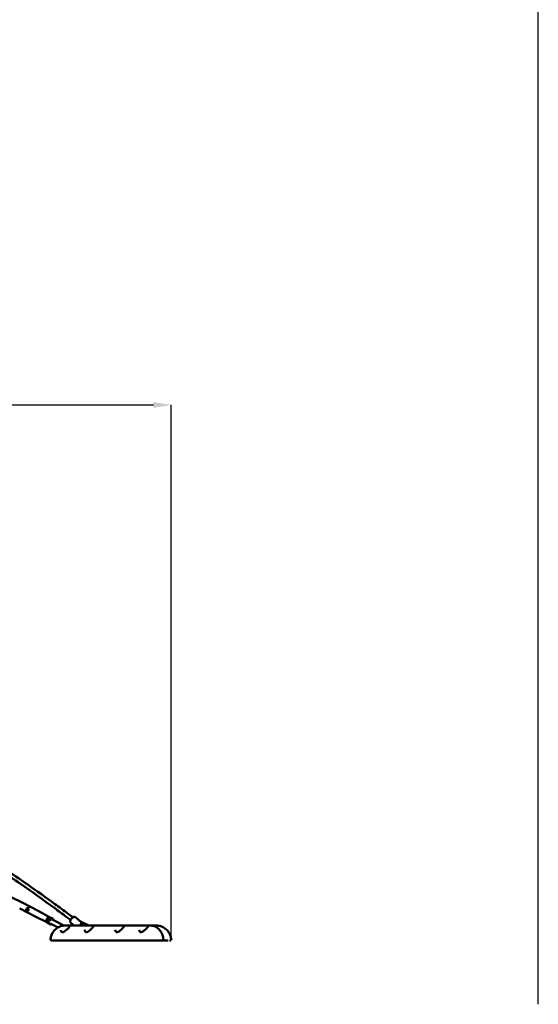
# Model space of a CAD drawing. Units: millimetres. Extents: x -2568 to 40140, y 30707 to 46457.
# Drawn here: x 15790 to 18727, y 30707 to 36281 of the extents above; entities that cross this region are included whole.
import ezdxf

# ---------------------------------------------------------------- set-up
doc = ezdxf.new("R2010")
doc.units = ezdxf.units.MM
doc.layers.add('MD_Visible', color=7, linetype='Continuous', lineweight=50)
doc.styles.get("Standard").update_dxf_attribs({"font": 'arial.ttf'})
doc.dimstyles.new('asd', dxfattribs={"dimtxt": 300, "dimasz": 100, "dimexe": 1.25, "dimexo": 0.625, "dimgap": 80, "dimtad": 1, "dimdec": 0, "dimlfac": 0.1, "dimrnd": 5, "dimtxsty": 'Standard', "dimcen": 0, "dimadec": 0, "dimazin": 0, "dimtfac": 1, "dimtdec": 0, "dimtix": 1, "dimtmove": 2, "dimatfit": 3, "dimfxl": 1, "dimarcsym": 0})

# ---------------------------------------------------------------- blocks, each defined once
blk = doc.blocks.new('CustomObjectsInViewport6_0')
at = {"layer": 'MD_Visible', "extrusion": (0, 1, 0)}
for p, q in [((11915.9, 7109.1), (11980.9, 7077.3)), ((11964.1, 7045.1), (12007.7, 7021.5)), ((11981, 7077.3), (12025.2, 7054.7)), ((12068.9, 7031.1), (12025.2, 7054.6)), ((12132, 6995.5), (12069, 7031)), ((12052, 6998.9), (12007.8, 7021.5)), ((12117, 6967.1), (12052.1, 6998.8)), ((12130.4, 6983.8), (12124.2, 6968)), ((12141.2, 6991.8), (12130.4, 6983.8)), ((12130.9, 6983.7), (12141.3, 6978.2)), ((12131.9, 6995.5), (12140.3, 6991.1)), ((12142, 6991.9), (12152.4, 6986.4)), ((12213.9, 6947.9), (12152.3, 6980.3)), ((12157.2, 6978), (12152.7, 6986.1)), ((12279.7, 6995.8), (12311.1, 6968.8)), ((12312.3, 6968.6), (12356, 6948.3)), ((12117, 6967.1), (12127.3, 6961.7)), ((12124.2, 6967.6), (12128.7, 6959.5)), ((12124.5, 6967.3), (12134.9, 6961.8)), ((12129, 6959.1), (12139.4, 6953.7)), ((12140.2, 6953.8), (12144.7, 6957.1)), ((12181.4, 6937.7), (12141.1, 6959)), ((12190.6, 6932.9), (12190.6, 6932.9)), ((12215.2, 6947.2), (12215.2, 6947.2)), ((12221.8, 6948.3), (12698.1, 6948.3)), ((12222.7, 6943.3), (12222.7, 6943.3)), ((12253, 6964.7), (12272.1, 6948.3)), ((12309.2, 6956.5), (12308.9, 6956.6)), ((12309.8, 6956.3), (12327.1, 6948.3)), ((12335.2, 6943.3), (12335.2, 6943.3)), ((12357.1, 6947.8), (12357.1, 6947.8)), ((12508.4, 6943.3), (12508.4, 6943.3)), ((12703.6, 6948.3), (12698.1, 6948.3)), ((12732.6, 6948.3), (12703.6, 6948.3)), ((12732.6, 6948.3), (12738.1, 6948.3)), ((12181.6, 6863.3), (12670.3, 6863.3)), ((12698.5, 6863.3), (12691.7, 6863.3)), ((12765.4, 6863.3), (12771.9, 6863.3)), ((12771.9, 6863.3), (12798.9, 6863.3)), ((12798.9, 6863.3), (12805.4, 6863.3))]:
    blk.add_line(p, q, dxfattribs=at)
at = {"layer": 'MD_Visible'}
for centre, major_axis, ratio, start_param, end_param in [((11972.6, 7061.2), (8.5, 16.1), 0.455052, 3.128079, 3.136641), ((11972.6, 7061.2), (8.5, 16.1), 0.455052, 0.004951, 0.013513), ((12016.5, 7038.1), (8.7, 16.6), 0.455052, 2.24712, 3.146544), ((12016.5, 7038.1), (8.7, 16.6), 0.455052, -0.004951, 1.364129), ((12060.4, 7015), (8.5, 16.1), 0.455052, -0.013513, -0.004951), ((12060.4, 7015), (8.5, 16.1), 0.455052, 3.146544, 3.155106), ((12124.5, 6981.3), (7.5, 14.2), 0.455052, 0, 3.141593), ((12134.7, 6975.9), (7.5, 14.2), 0.455052, 1.416645, 2.194604), ((12134.7, 6975.9), (7.5, 14.2), 0.455052, 0.383523, 1.133331), ((12141.6, 6990.8), (0.24, 1.11), 0.76953, -0.211693, 0.720091), ((12141.6, 6977.7), (-0.823, 0.631), 0.27238, 3.702998, 5.273795), ((12151.9, 6985.4), (0.24, 1.11), 0.76953, 4.500696, 6.071492), ((12308, 6959.5), (4.22, 9.07), 0.463781, 0, 0.938039), ((12125.2, 6967.8), (-1.06, -0.07), 0.62899, -0.2893, 0.797698), ((12134.7, 6975.9), (7.5, 14.2), 0.455052, 2.524401, 3.181243), ((12129.5, 6960.2), (0.24, 1.11), 0.76953, 2.421502, 2.9299), ((12135.6, 6962.4), (-1.06, -0.07), 0.62899, 0.797698, 2.368494), ((12139.8, 6954.7), (0.24, 1.11), 0.76953, 2.9299, 4.500696), ((12309, 6957.6), (4.47, 9.61), 0.463781, 2.455124, 2.862744), ((12330.4, 6947.6), (-46.2, 18.6), 0.206482, 1.050796, 1.066584), ((12512.4, 6908.3), (0, 12.5), 0.866025, 1.104599, 1.104844), ((12670.1, 6915.4), (-3.17, 3.86), 0.10514, 0.000313, 0.001701)]:
    blk.add_ellipse(centre, major_axis=major_axis, ratio=ratio, start_param=start_param, end_param=end_param, dxfattribs=at)
at = {"layer": 'MD_Visible', "extrusion": (1.60765e-16, -1.16441e-16, -1)}
blk.add_ellipse((12131.2, 6983.2), major_axis=(-0.823, 0.631), ratio=0.27238, start_param=-0.077607, end_param=1.009391, dxfattribs=at)
at = {"layer": 'MD_Visible', "extrusion": (1.96672e-16, -4.81437e-17, -1)}
blk.add_ellipse((12156.2, 6977.7), major_axis=(-1.06, -0.07), ratio=0.62899, start_param=2.852293, end_param=3.282272, dxfattribs=at)
at = {"layer": 'MD_Visible', "extrusion": (2.26239e-16, 1.18625e-28, -1)}
blk.add_ellipse((12305.2, 6946.8), major_axis=(8.15, 9.47), ratio=0.400911, start_param=-1.758154, end_param=-1.229729, dxfattribs=at)
at = {"layer": 'MD_Visible', "extrusion": (2.26239e-16, 1.62025e-45, -1)}
blk.add_ellipse((12332.7, 6908.3), major_axis=(0, 18.5), ratio=0.866025, start_param=-0.04417, end_param=-0.043966, dxfattribs=at)
at = {"layer": 'MD_Visible', "extrusion": (2.26239e-16, -2.37783e-44, -1)}
blk.add_ellipse((12507.4, 6908.3), major_axis=(0, 12.5), ratio=0.866025, start_param=-0.691353, end_param=-0.690019, dxfattribs=at)
at = {"layer": 'MD_Visible', "extrusion": (2.26239e-16, 3.94115e-45, -1)}
blk.add_ellipse((12724.6, 6913.3), major_axis=(0, 30), ratio=0.866025, start_param=0.248378, end_param=0.622467, dxfattribs=at)
at = {"layer": 'MD_Visible'}
for points, knots in [([(11409.2, 7440), (11410.8, 7439.1), (11412.5, 7438.2), (11426.4, 7431.3), (11439.9, 7428.5), (11463.8, 7422.6), (11474.3, 7420.2), (11516.4, 7410.8), (11548.2, 7405), (11617.1, 7390.9), (11654.1, 7381.9), (11714.7, 7359.8), (11738.8, 7349.1), (11783.5, 7326.2), (11804.4, 7314.4), (11851.2, 7286.4), (11877.1, 7269.9), (11938.7, 7229.3), (11974.3, 7204.8), (12061.2, 7144), (12112.4, 7107.3), (12188.2, 7052.1), (12213, 7034), (12246.9, 7008.7), (12256.3, 7001.8), (12265.4, 6994.4)], [5.949504, 5.949504, 5.949504, 5.949504, 6.586788, 6.586788, 11.336546, 11.336546, 15.057419, 15.057419, 26.22105, 26.22105, 39.233889, 39.233889, 48.124007, 48.124007, 56.143549, 56.143549, 66.37193, 66.37193, 80.705626, 80.705626, 101.576383, 101.576383, 111.733634, 111.733634, 115.573016, 115.573016, 115.573016, 115.573016]), ([(12252.3, 6979.3), (12251.3, 6980.1), (12250.2, 6981), (12242, 6987.3), (12234.8, 6992.8), (12205.9, 7014.4), (12184, 7030.4), (12097.9, 7093.2), (12033.4, 7139.5), (11895.6, 7234.7), (11822.5, 7285), (11709.9, 7340.7), (11673.6, 7354.7), (11614.8, 7370.7), (11592.7, 7375.5), (11541.1, 7385.9), (11511.6, 7391.4), (11471, 7400.4), (11459.8, 7403), (11448.6, 7405.8)], [6.067554, 6.067554, 6.067554, 6.067554, 6.508646, 6.508646, 9.495711, 9.495711, 18.45637, 18.45637, 44.771767, 44.771767, 74.099928, 74.099928, 87.311261, 87.311261, 95.115887, 95.115887, 105.456905, 105.456905, 109.42181, 109.42181, 109.42181, 109.42181]), ([(12005.2, 7030.8), (12005.1, 7030.8), (12005.1, 7030.8), (12004.3, 7031.2), (12003.5, 7031.9), (12002.1, 7033.4), (12001.5, 7034.4), (12000.7, 7036.2), (12000.4, 7037.3), (12000.3, 7039.4), (12000.5, 7040.5), (12000.9, 7041.4)], [2.450846, 2.450846, 2.450846, 2.450846, 2.454156, 2.454156, 2.758703, 2.758703, 3.06325, 3.06325, 3.367811, 3.367811, 3.672372, 3.672372, 3.672372, 3.672372]), ([(12000.9, 7041.4), (12001.2, 7042.3), (12001.8, 7043.2), (12003.3, 7044.7), (12004.2, 7045.2), (12006.1, 7045.9), (12007.1, 7046.1), (12009.1, 7046), (12010.1, 7045.8), (12010.9, 7045.4), (12010.9, 7045.4), (12010.9, 7045.4), (12010.9, 7045.4)], [3.672372, 3.672372, 3.672372, 3.672372, 3.976932, 3.976932, 4.281493, 4.281493, 4.58604, 4.58604, 4.890587, 4.890587, 4.890587, 4.893897, 4.893897, 4.893897, 4.893897]), ([(12004.2, 7041.4), (12003.8, 7040.4), (12003.6, 7039.4), (12003.9, 7037.2), (12004.2, 7036.2), (12005.2, 7034.3), (12005.9, 7033.4), (12007.4, 7031.9), (12008.3, 7031.2), (12009.1, 7030.8)], [-1.255082, -1.255082, -1.255082, -1.255082, -0.943022, -0.943022, -0.630961, -0.630961, -0.315481, -0.315481, 0, 0, 0, 0]), ([(12009.7, 7045.8), (12009.4, 7045.8), (12009.1, 7045.7), (12007.8, 7045.2), (12006.8, 7044.7), (12005.2, 7043.2), (12004.5, 7042.3), (12004.2, 7041.4)], [-1.9748896, -1.9748896, -1.9748896, -1.9748896, -1.8792033, -1.8792033, -1.5671428, -1.5671428, -1.2550823, -1.2550823, -1.2550823, -1.2550823]), ([(12010.9, 7045.4), (12010.9, 7045.3), (12010.9, 7045.3), (12011.7, 7044.9), (12012.5, 7044.3), (12013.5, 7042.7), (12013.9, 7041.8), (12014.3, 7039.9), (12014.3, 7038.9), (12014.1, 7036.7), (12013.8, 7035.7), (12013.1, 7033.8), (12012.6, 7032.9), (12011.4, 7031.5), (12010.7, 7030.9), (12009.3, 7030.2), (12008.5, 7030), (12006.9, 7030.1), (12006, 7030.4), (12005.2, 7030.8), (12005.2, 7030.8), (12005.2, 7030.8), (12005.2, 7030.8)], [2.450846, 2.450846, 2.450846, 2.450846, 2.454156, 2.454156, 2.758703, 2.758703, 3.06325, 3.06325, 3.367811, 3.367811, 3.672372, 3.672372, 3.976932, 3.976932, 4.281493, 4.281493, 4.58604, 4.58604, 4.890587, 4.890587, 4.890587, 4.893897, 4.893897, 4.893897, 4.893897]), ([(12253, 6964.7), (12252.2, 6965.4), (12251.6, 6966.2), (12250.7, 6968), (12250.4, 6969), (12250.1, 6971.3), (12250.2, 6972.7), (12250.8, 6975.9), (12251.5, 6977.8), (12253.4, 6981.5), (12254.5, 6983.3), (12257, 6986.7), (12258.4, 6988.3), (12261.3, 6991.2), (12262.8, 6992.6), (12266, 6994.9), (12267.7, 6995.9), (12271.2, 6997.4), (12273.1, 6997.9), (12276.5, 6997.5), (12277.9, 6997.1), (12279.3, 6996.2), (12279.5, 6996), (12279.7, 6995.8)], [5.601336, 5.601336, 5.601336, 5.601336, 5.762468, 5.762468, 5.94681, 5.94681, 6.21589, 6.21589, 6.610496, 6.610496, 6.985589, 6.985589, 7.341318, 7.341318, 7.696671, 7.696671, 8.068762, 8.068762, 8.468705, 8.468705, 8.698163, 8.698163, 8.742929, 8.742929, 8.742929, 8.742929]), ([(12221.8, 6948.3), (12213, 6948.3), (12204.2, 6946.8), (12187.6, 6941.4), (12179.8, 6937.3), (12166.1, 6927.3), (12160.1, 6921.3), (12150.4, 6908.4), (12146.7, 6901.6), (12141.2, 6887.4), (12139.4, 6880.1), (12138.6, 6872.1), (12138.5, 6871.5), (12138.4, 6870.9)], [1.570796, 1.570796, 1.570796, 1.570796, 1.848306, 1.848306, 2.132739, 2.132739, 2.426564, 2.426564, 2.720389, 2.720389, 3.014214, 3.014214, 3.039919, 3.039919, 3.039919, 3.039919]), ([(12198.3, 6917.5), (12199, 6916.1), (12199.9, 6914.7), (12201.8, 6912.5), (12202.8, 6911.6), (12204.7, 6910.7), (12205.5, 6910.4), (12207, 6910.3), (12207.6, 6910.4), (12209, 6910.6), (12209.9, 6910.8), (12211.7, 6911.5), (12212.7, 6912), (12215, 6913.2), (12216.3, 6914.1), (12219.8, 6916.6), (12221.9, 6918.2), (12227.1, 6922.5), (12230.1, 6925.3), (12234.6, 6929.4), (12236.2, 6930.9), (12239, 6933.7), (12240.3, 6934.9), (12242.3, 6937), (12243.2, 6937.9), (12244.4, 6939.3), (12244.9, 6939.9), (12245.5, 6940.7), (12245.7, 6941), (12245.9, 6941.3), (12245.9, 6941.4), (12245.9, 6941.4)], [0, 0, 0, 0, 0.769154, 0.769154, 1.410368, 1.410368, 1.835236, 1.835236, 2.061272, 2.061272, 2.361211, 2.361211, 2.687227, 2.687227, 3.175524, 3.175524, 3.96577, 3.96577, 5.209101, 5.209101, 5.947088, 5.947088, 6.610462, 6.610462, 7.166451, 7.166451, 7.607588, 7.607588, 7.94302, 7.94302, 8.159343, 8.159343, 8.159343, 8.159343]), ([(12306.2, 6956.6), (12306.3, 6956.7), (12306.5, 6956.7), (12307.1, 6956.8), (12307.7, 6956.8), (12308.8, 6956.7), (12309.3, 6956.5), (12309.8, 6956.3)], [5.5556187, 5.5556187, 5.5556187, 5.5556187, 5.5992988, 5.5992988, 5.7760794, 5.7760794, 5.95286, 5.95286, 5.95286, 5.95286]), ([(12332.1, 6923.3), (12332.3, 6920.6), (12333.3, 6917.4), (12336, 6913.6), (12337, 6912.6), (12338.9, 6911.2), (12339.8, 6910.7), (12341.4, 6910.4), (12342.1, 6910.3), (12343.8, 6910.4), (12344.7, 6910.7), (12346.6, 6911.3), (12347.5, 6911.7), (12349.7, 6912.9), (12350.9, 6913.7), (12354.2, 6915.8), (12356.1, 6917.3), (12361, 6921.3), (12363.9, 6923.9), (12370.1, 6929.5), (12373.3, 6932.6), (12377.1, 6936.4), (12378.1, 6937.5), (12379.5, 6939.1), (12380.1, 6939.7), (12380.7, 6940.6), (12381, 6940.9), (12381.2, 6941.3), (12381.2, 6941.4), (12381.2, 6941.4)], [0, 0, 0, 0, 1.566467, 1.566467, 2.231702, 2.231702, 2.744204, 2.744204, 3.040895, 3.040895, 3.377618, 3.377618, 3.687429, 3.687429, 4.138595, 4.138595, 4.863411, 4.863411, 6.033347, 6.033347, 7.524012, 7.524012, 8.152394, 8.152394, 8.611078, 8.611078, 8.957611, 8.957611, 9.211283, 9.211283, 9.211283, 9.211283]), ([(12505.3, 6923.3), (12505.5, 6920.6), (12506.5, 6917.4), (12509.2, 6913.6), (12510.2, 6912.6), (12512.1, 6911.2), (12513, 6910.7), (12514.6, 6910.4), (12515.3, 6910.3), (12517, 6910.4), (12517.9, 6910.7), (12519.8, 6911.3), (12520.7, 6911.7), (12522.9, 6912.9), (12524.2, 6913.7), (12527.4, 6915.8), (12529.3, 6917.3), (12534.2, 6921.3), (12537.1, 6923.9), (12543.3, 6929.5), (12546.5, 6932.6), (12550.3, 6936.4), (12551.3, 6937.5), (12552.7, 6939.1), (12553.3, 6939.7), (12554, 6940.6), (12554.2, 6940.9), (12554.4, 6941.3), (12554.4, 6941.4), (12554.4, 6941.4)], [0, 0, 0, 0, 1.566467, 1.566467, 2.231702, 2.231702, 2.744204, 2.744204, 3.040895, 3.040895, 3.377618, 3.377618, 3.687429, 3.687429, 4.138595, 4.138595, 4.863411, 4.863411, 6.033347, 6.033347, 7.524012, 7.524012, 8.152394, 8.152394, 8.611078, 8.611078, 8.957611, 8.957611, 9.211283, 9.211283, 9.211283, 9.211283]), ([(12640.6, 6923.3), (12640.8, 6920.5), (12641.9, 6917.4), (12644.7, 6913.4), (12645.7, 6912.3), (12647.7, 6911), (12648.6, 6910.6), (12650.3, 6910.3), (12651, 6910.3), (12652.5, 6910.5), (12653.4, 6910.7), (12655.2, 6911.4), (12656.2, 6911.8), (12658.4, 6913), (12659.7, 6913.8), (12663, 6916.1), (12665, 6917.6), (12667, 6919.2)], [0, 0, 0, 0, 1.582302, 1.582302, 2.299939, 2.299939, 2.786216, 2.786216, 3.075551, 3.075551, 3.387645, 3.387645, 3.707434, 3.707434, 4.166387, 4.166387, 4.917827, 4.917827, 4.917827, 4.917827]), ([(12667, 6919.2), (12670.7, 6922.3), (12674.5, 6925.5), (12679.4, 6929.8), (12680.9, 6931.1), (12683.5, 6933.6), (12684.6, 6934.6), (12686.4, 6936.5), (12687.2, 6937.3), (12688.3, 6938.7), (12688.8, 6939.2), (12689.3, 6940), (12689.5, 6940.3), (12689.6, 6940.6), (12689.7, 6940.7), (12689.7, 6940.7)], [0.000203, 0.000203, 0.000203, 0.000203, 1.47446, 1.47446, 2.169714, 2.169714, 2.782155, 2.782155, 3.305353, 3.305353, 3.742974, 3.742974, 4.091744, 4.091744, 4.31825, 4.31825, 4.31825, 4.31825]), ([(12703.6, 6948.3), (12711.1, 6948.3), (12718.6, 6946.9), (12733, 6941.8), (12739.8, 6938.1), (12752, 6928.4), (12757.5, 6922.6), (12766.7, 6909.3), (12770.4, 6902), (12775.7, 6886.3), (12777.4, 6878.1), (12777.9, 6869.7)], [4.712389, 4.712389, 4.712389, 4.712389, 5.011106, 5.011106, 5.309823, 5.309823, 5.60854, 5.60854, 5.907257, 5.907257, 6.205974, 6.205974, 6.205974, 6.205974]), ([(12738.1, 6948.3), (12746.9, 6948.3), (12755.7, 6946.8), (12772.3, 6941.4), (12780, 6937.3), (12793.8, 6927.3), (12799.7, 6921.3), (12809.4, 6908.4), (12813.2, 6901.6), (12818.7, 6887.4), (12820.4, 6880.1), (12821.3, 6872.1), (12821.4, 6871.5), (12821.4, 6870.9)], [1.570796, 1.570796, 1.570796, 1.570796, 1.848306, 1.848306, 2.132739, 2.132739, 2.426564, 2.426564, 2.720389, 2.720389, 3.014214, 3.014214, 3.039916, 3.039916, 3.039916, 3.039916]), ([(12145.4, 6863.3), (12145, 6863.3), (12144.6, 6863.3), (12143.8, 6863.4), (12143.5, 6863.5), (12142.3, 6863.9), (12141.5, 6864.4), (12140.2, 6865.5), (12139.7, 6866.1), (12138.9, 6867.6), (12138.6, 6868.5), (12138.4, 6869.8), (12138.4, 6870.3), (12138.4, 6870.9)], [0, 0, 0, 0, 0.119689, 0.119689, 0.236017, 0.236017, 0.490205, 0.490205, 0.744564, 0.744564, 0.998631, 0.998631, 1.155927, 1.155927, 1.155927, 1.155927]), ([(12145.4, 6863.3), (12145.4, 6863.3), (12145.5, 6863.3), (12146.5, 6863.3), (12150.1, 6863.3), (12155.5, 6863.3), (12158.8, 6863.3), (12159, 6863.3)], [3.539261, 3.539261, 3.539261, 3.539261, 3.8865, 4.6638, 6.2184, 7.773, 7.876821, 7.876821, 7.876821, 7.876821]), ([(12181.6, 6863.3), (12177.2, 6863.3), (12172.9, 6863.3), (12162.6, 6863.3), (12157.1, 6863.3), (12149.8, 6863.3), (12147.4, 6863.3), (12145.7, 6863.3), (12145.4, 6863.3), (12145.4, 6863.3), (12145.4, 6863.3), (12145.4, 6863.3), (12145.4, 6863.3), (12145.4, 6863.3), (12145.4, 6863.3), (12145.4, 6863.3), (12145.4, 6863.3), (12145.4, 6863.3)], [0, 0, 0, 0, 1.530274, 1.530274, 4.097699, 4.097699, 6.273457, 6.273457, 7.342749, 7.342749, 7.34604, 7.34604, 7.348422, 7.348422, 7.348719, 7.348719, 7.348757, 7.348757, 7.348757, 7.348757]), ([(12670.3, 6863.3), (12672.5, 6863.3), (12677.1, 6863.3), (12684.2, 6863.3), (12689.2, 6863.3), (12691.7, 6863.3)], [0, 0, 0, 0, 0.7762, 1.5524, 2.312525, 2.312525, 2.312525, 2.312525]), ([(12698.5, 6863.3), (12698.8, 6863.3), (12701.8, 6863.3), (12707.3, 6863.3), (12717.8, 6863.3), (12727.9, 6863.3), (12737.5, 6863.3), (12744.3, 6863.3), (12750.5, 6863.3), (12756.2, 6863.3), (12761.2, 6863.3), (12764.1, 6863.3), (12765.4, 6863.3)], [3.001143, 3.001143, 3.001143, 3.001143, 3.1048, 3.881, 4.6572, 6.2096, 6.9858, 7.762, 8.5382, 9.3144, 10.0906, 10.8668, 10.8668, 10.8668, 10.8668]), ([(12772.4, 6863.3), (12772.4, 6863.3), (12772.4, 6863.3), (12772.3, 6863.3), (12772.2, 6863.3), (12772.2, 6863.3), (12772.1, 6863.3), (12772.1, 6863.3), (12772, 6863.3), (12771.9, 6863.3), (12771.9, 6863.3), (12771.9, 6863.3)], [1.4937527, 1.4937527, 1.4937527, 1.4937527, 1.50916142, 1.50916142, 1.52457015, 1.52457015, 1.53997888, 1.53997888, 1.5553876, 1.5553876, 1.57079633, 1.57079633, 1.57079633, 1.57079633]), ([(12777.9, 6869.7), (12778, 6869), (12777.9, 6868.3), (12777.5, 6867), (12777.2, 6866.3), (12776.4, 6865.2), (12775.9, 6864.7), (12774.9, 6864), (12774.3, 6863.7), (12773.3, 6863.4), (12772.9, 6863.3), (12772.4, 6863.3)], [0, 0, 0, 0, 0.2178411, 0.2178411, 0.4315241, 0.4315241, 0.6312718, 0.6312718, 0.8268587, 0.8268587, 0.9524884, 0.9524884, 0.9524884, 0.9524884]), ([(12821.4, 6870.9), (12821.5, 6870.1), (12821.4, 6869.4), (12821.1, 6868), (12820.8, 6867.3), (12820, 6866), (12819.5, 6865.4), (12818.4, 6864.4), (12817.8, 6864.1), (12816.4, 6863.5), (12815.7, 6863.3), (12814.8, 6863.3), (12814.7, 6863.3), (12814.6, 6863.3), (12814.6, 6863.3), (12814.5, 6863.3), (12814.5, 6863.3), (12814.4, 6863.3), (12814.4, 6863.3), (12814.4, 6863.3), (12814.4, 6863.3), (12814.4, 6863.3), (12814.4, 6863.3), (12814.4, 6863.3)], [0, 0, 0, 0, 0.216745, 0.216745, 0.4383, 0.4383, 0.664752, 0.664752, 0.885212, 0.885212, 1.108741, 1.108741, 1.136348, 1.136348, 1.146698, 1.146698, 1.154461, 1.154461, 1.155917, 1.155917, 1.156084, 1.156084, 1.156094, 1.156094, 1.156094, 1.156094])]:
    blk.add_open_spline(points, degree=3, knots=knots, dxfattribs=at)
for points in [[(12009.1, 7030.8), (12009.4, 7030.7), (12009.6, 7030.6), (12009.8, 7030.5)], [(12196.8, 6923), (12196.9, 6921.3), (12197.4, 6919.4), (12198.3, 6917.5)], [(12247.1, 6947.6), (12247.1, 6947.6), (12247.1, 6947.6), (12247.1, 6947.6)], [(12301.3, 6949.9), (12301.6, 6949.3), (12301.9, 6948.8), (12302.2, 6948.3)], [(12303.5, 6948.9), (12303.7, 6948.8), (12303.9, 6948.7), (12304.1, 6948.6)], [(12640.6, 6923.3), (12640.6, 6923.3), (12640.6, 6923.3), (12640.6, 6923.3)], [(12138.4, 6870.9), (12138.4, 6870.9), (12138.4, 6870.9), (12138.4, 6870.9)], [(12195.4, 6912.4), (12195.4, 6912.4), (12195.4, 6912.4), (12195.4, 6912.4)], [(12777.9, 6869.7), (12777.9, 6869.7), (12777.9, 6869.7), (12777.9, 6869.7)], [(12821.4, 6870.9), (12821.4, 6870.9), (12821.4, 6870.9), (12821.4, 6870.9)]]:
    blk.add_open_spline(points, degree=3, dxfattribs=at)
blk.add_rational_spline([(12332, 6924.2), (12332, 6924.2), (12332, 6924.2)], [1.00586718261, 1.00585895306, 1.00585071836], degree=2, dxfattribs=at)
blk = doc.blocks.new('*D17')
at = {"color": 0, "lineweight": -2, "transparency": 16777216}
for p, q in [((10484.1, 31075.3), (10484.1, 34101.5)), ((10584.1, 34100.3), (16547.3, 34100.3)), ((16647.3, 31075.7), (16647.3, 34101.5))]:
    blk.add_line(p, q, dxfattribs=at)
at = {"color": 0, "transparency": 16777216}
for points in [[(10584.1, 34117), (10584.1, 34083.6), (10484.1, 34100.3)], [(16547.3, 34117), (16547.3, 34083.6), (16647.3, 34100.3)]]:
    blk.add_solid(points, dxfattribs=at)
at = {"layer": 'Defpoints', "color": 0, "transparency": 16777216}
for p in [(16647.3, 34100.3), (10484.1, 31074.7), (16647.3, 31075.1)]:
    blk.add_point(p, dxfattribs=at)
at = {"color": 0, "transparency": 16777216, "insert": (13565.7, 34333.5), "char_height": 300, "attachment_point": 5}
blk.add_mtext('615', dxfattribs=at)

msp = doc.modelspace()

# ---------------------------------------------------------------- linework, layer by layer
msp.add_line((18727, 30706.7), (18727, 46457))

# ---------------------------------------------------------------- block references
at = {"layer": 'MD_Visible'}
msp.add_blockref('CustomObjectsInViewport6_0', (3825.9, 24204.2), dxfattribs=at)

# ---------------------------------------------------------------- dimensions: what is measured, and where the dimension line sits
dim = msp.add_linear_dim(base=(16647.3, 34100.3), p1=(10484.1, 31074.7), p2=(16647.3, 31075.1), dimstyle='asd')
dim.commit()
dim.dimension.update_dxf_attribs({"geometry": '*D17', "text_midpoint": (13565.7, 34333.5)})

doc.saveas('drawing.dxf')
